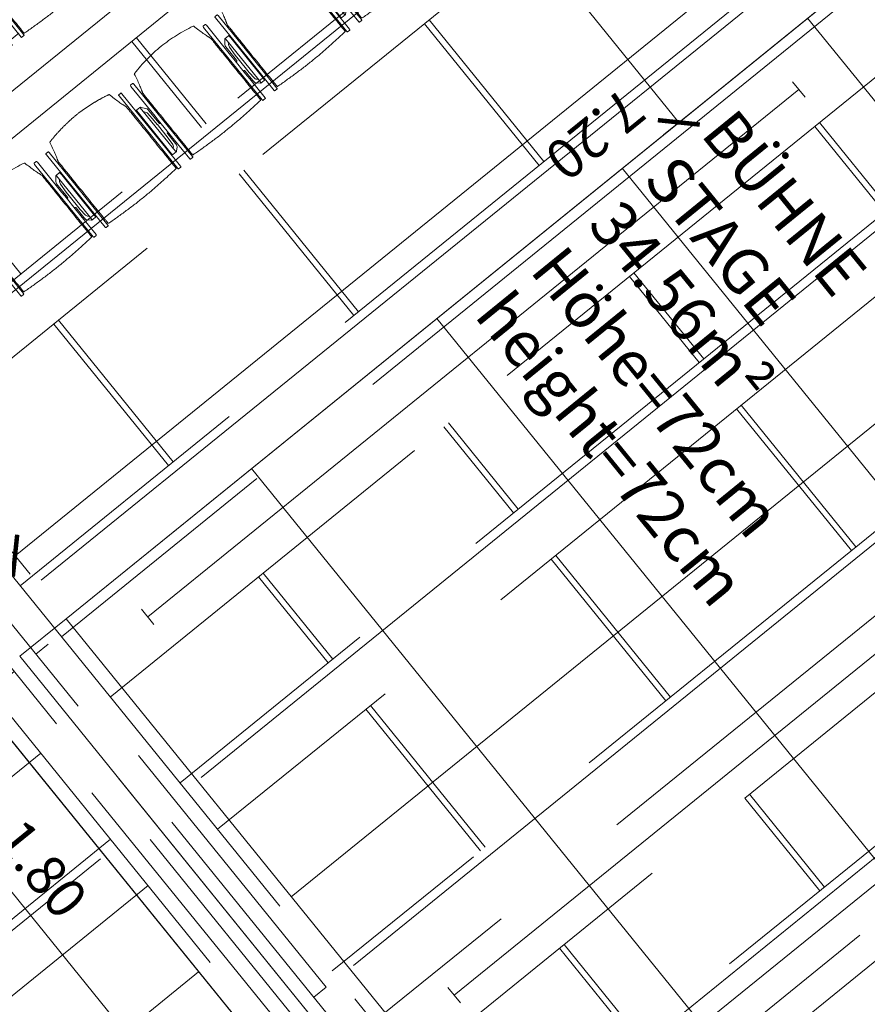
# Model space of a CAD drawing. Units: metres. Extents: x 6168 to 6379, y 343792 to 344095.
# Drawn here: x 6211 to 6215, y 344051 to 344056 of the extents above; entities that cross this region are included whole.
import ezdxf

# ---------------------------------------------------------------- set-up
doc = ezdxf.new("R2010")
doc.units = ezdxf.units.M
doc.header["$LTSCALE"] = 3
doc.header["$PDMODE"] = 35
doc.header["$PDSIZE"] = 0.3
for name, pattern in [('DASHED', [0.75, 0.5, -0.25]), ('MITTE', [2, 1.25, -0.25, 0.25, -0.25]), ('STRICHPUNKT', [7, 5, -1, 0, -1]), ('VERDECKT', [2.5, 2, -0.5])]:
    doc.linetypes.add(name, pattern=pattern)
doc.layers.get('0').update_dxf_attribs({"linetype": 'CONTINUOUS', "lineweight": 30})
doc.layers.get('Defpoints').update_dxf_attribs({"linetype": 'CONTINUOUS'})
for name, color, linetype, lineweight in [('A_00_Achsen Haupt', 7, 'STRICHPUNKT', 13), ('A_01_Bebauung_Bestand', 7, 'CONTINUOUS', 20), ('A_03_Technik', 7, 'MITTE', 0), ('A_04_Bühne_ECR', 7, 'CONTINUOUS', 9), ('A_04_Bühne_Praktikabel_AN', 7, 'CONTINUOUS', 9), ('A_04_Bühne_Praktikabel_TXT', 92, 'CONTINUOUS', 9), ('A_04_Möblierung_Lose', 7, 'CONTINUOUS', 5), ('A_06_DIM_Kotenschnur', 7, 'CONTINUOUS', 5)]:
    doc.layers.add(name, color=color, linetype=linetype, lineweight=lineweight)
for name, color, linetype, lineweight, true_color in [('A_03_DS_Deckenraster', 7, 'VERDECKT', 5, 0xcc0099), ('A_03_DS_Laufschienen', 4, 'VERDECKT', 9, 0x00ffff), ('A_03_DS_Züge', 7, 'STRICHPUNKT', 15, 0x5f9a4c)]:
    doc.layers.add(name, color=color, linetype=linetype, lineweight=lineweight, true_color=true_color)
doc.styles.add('G0', font='simplex.shx')
doc.styles.get("Standard").update_dxf_attribs({"font": 'simplex.shx'})
doc.dimstyles.get("Standard").update_dxf_attribs({"dimtxt": 0.2, "dimasz": 0.15, "dimexe": 0.1, "dimexo": 0.0225, "dimgap": 0.09, "dimtad": 1, "dimzin": 0, "dimdsep": 46, "dimtxsty": 'Standard', "dimblk": 'ARCHTICK', "dimcen": 0.09, "dimclrd": 256, "dimclre": 256, "dimadec": 0, "dimazin": 0, "dimtfac": 1, "dimtofl": 0, "dimtmove": 0, "dimatfit": 3, "dimldrblk": 'ARCHTICK', "dimfxl": 0.12, "dimfxlon": 1, "dimtolj": 1, "dimtzin": 0, "dimlwd": 5, "dimlwe": 5, "dimarcsym": 0})

# ---------------------------------------------------------------- blocks, each defined once
blk = doc.blocks.new('ECR_Bühne')
at = {"layer": 'A_04_Bühne_ECR'}
for p in [(4.4856, -7.7694), (0.1787, -9.9095)]:
    blk.add_line(p, (0.3287, -10.1694), dxfattribs=at)
blk.add_lwpolyline([(-5.5426, 0), (0, 0), (4.3356, -7.5095), (0.1787, -9.9095)], close=True, dxfattribs=at)
blk = doc.blocks.new('F1_ECR')
at = {"layer": 'A_04_Bühne_ECR'}
blk.add_line((0, 8.9713), (-4.8, 8.9713), dxfattribs=at)
blk.add_lwpolyline([(-4.8, -2.7713), (0, 0), (0, 8.6713), (-4.8, 8.6713)], close=True, dxfattribs=at)
blk = doc.blocks.new('F1_F2_Deckenraster')
at = {"layer": 'A_03_DS_Deckenraster', "ltscale": 0.4}
for p, q in [((-1.05, 8.175), (-1.05, 0)), ((-1.35, 6.975), (-1.35, 0)), ((-6.848, 5.4499), (-6.848, 0)), ((-4.354, 4.9697), (-4.354, 0)), ((-4.354, 4.59), (-3.797, 4.59)), ((-4.354, 4.56), (-3.797, 4.56)), ((-1.95, 4.56), (-1.95, 0)), ((-5.991, 3.39), (-5.074, 3.39)), ((-4.354, 3.39), (-3.797, 3.39)), ((-3.497, 3.39), (-2.58, 3.39)), ((-5.991, 3.36), (-5.074, 3.36)), ((-4.354, 3.36), (-3.797, 3.36)), ((-3.497, 3.36), (-2.58, 3.36)), ((-6.848, 2.19), (-6.291, 2.19)), ((-5.991, 2.19), (-5.074, 2.19)), ((-4.354, 2.19), (-3.797, 2.19)), ((-3.497, 2.19), (-2.58, 2.19)), ((-1.95, 2.19), (-1.35, 2.19)), ((-6.848, 2.16), (-6.291, 2.16)), ((-5.991, 2.16), (-5.074, 2.16)), ((-4.354, 2.16), (-3.797, 2.16)), ((-3.497, 2.16), (-2.58, 2.16)), ((-1.95, 2.16), (-1.35, 2.16)), ((-6.848, 0.99), (-6.291, 0.99)), ((-5.991, 0.99), (-5.074, 0.99)), ((-5.991, 0.96), (-5.074, 0.96)), ((-4.354, 0.99), (-3.797, 0.99)), ((-4.354, 0.96), (-3.797, 0.96)), ((-3.497, 0.99), (-2.58, 0.99)), ((-3.497, 0.96), (-2.58, 0.96)), ((-1.95, 0.99), (-1.35, 0.99)), ((-1.95, 0.96), (-1.35, 0.96)), ((0, 0), (-27.27, 0)), ((0, -0.45), (-27.27, -0.45)), ((0, -0.45), (-27.27, -0.45)), ((-4.354, -5.4197), (-4.354, -0.45))]:
    blk.add_line(p, q, dxfattribs=at)
blk = doc.blocks.new('F1_F2_Laufschiene')
at = {"layer": 'A_03_DS_Laufschienen', "ltscale": 0.5}
for p, q in [((-4.988, 5.4944), (-4.988, 0)), ((-4.041, 5.3947), (-4.041, 0)), ((-3.741, 5.3143), (-3.741, 0)), ((-2.824, 5.1026), (-2.824, 0)), ((-2.494, 5.0142), (-2.494, 0)), ((-1.547, 4.9144), (-1.547, 0)), ((-1.247, 4.834), (-1.247, 0)), ((-0.33, 4.6634), (-0.33, 0)), ((0, 4.575), (0, 0)), ((-1.547, -5.3644), (-1.547, -0.45)), ((-1.247, -5.284), (-1.247, -0.45))]:
    blk.add_line(p, q, dxfattribs=at)
blk = doc.blocks.new('F1_F2_Züge')
at = {"layer": 'A_03_DS_Züge', "ltscale": 0.4}
for p, q in [((0, 7.4255), (0, 0.6505)), ((0.405, 7.3255), (0.405, 0.9505)), ((-4.941, 5.8331), (-4.941, 0.6505)), ((-5.728, 0.9505), (-5.728, 5.64)), ((-3.724, 5.541), (-3.724, 0.6505)), ((-2.447, 5.3528), (-2.447, 0.6505)), ((-1.23, 5.2018), (-1.23, 0.6505)), ((-3.294, 5.1646), (-3.194, 5.1646)), ((-3.244, 0.9505), (-3.244, 5.1646)), ((-0.795, 4.9105), (-0.795, 0.9505)), ((-3.294, 0.9505), (-3.194, 0.9505)), ((-0.845, 0.9505), (-0.745, 0.9505)), ((-2.447, -4.7023), (-2.447, 0))]:
    blk.add_line(p, q, dxfattribs=at)
blk = doc.blocks.new('F1_F2_Grundriss')
at = {"layer": 'A_00_Achsen Haupt', "ltscale": 0.5}
blk.add_line((-36.0119, -0.0002), (0.1707, 0), dxfattribs=at)
blk.add_line((-36.0119, -0.0002), (0.1707, 0), dxfattribs=at)
at = {"layer": 'A_01_Bebauung_Bestand', "linetype": 'DASHED', "lineweight": 9}
for p, q in [((-0.12, 0.0698), (-32.49, 0.0698)), ((-0.12, -0.0702), (-32.49, -0.0702))]:
    blk.add_line(p, q, dxfattribs=at)
for points in [[(-2.737, 0.0698), (-2.737, 0.1498), (-4.957, 0.1498), (-4.957, 0.0698)], [(-2.737, -0.0702), (-2.737, -0.1502), (-4.957, -0.1502), (-4.957, -0.0702)]]:
    blk.add_lwpolyline(points, dxfattribs=at)
blk = doc.blocks.new('_ArchTick')
at = {"color": 0, "linetype": 'ByBlock', "const_width": 0.15}
blk.add_lwpolyline([(-0.5, -0.5), (0.5, 0.5)], dxfattribs=at)
blk = doc.blocks.new('*D56')
at = {"layer": 'A_06_DIM_Kotenschnur', "lineweight": 5, "transparency": 16777216}
for p, q in [((-3, -0.3577), (-3, -0.5777)), ((-1.2, -0.3577), (-1.2, -0.5777)), ((-3, -0.4777), (-1.2, -0.4777))]:
    blk.add_line(p, q, dxfattribs=at)
at = {"layer": 'Defpoints', "color": 0, "transparency": 16777216}
for p in [(-1.2, 0.0206), (-3, -0.2707), (-1.2, -0.4777)]:
    blk.add_point(p, dxfattribs=at)
at = {"layer": 'A_06_DIM_Kotenschnur', "lineweight": 5, "transparency": 16777216, "xscale": 0.15, "yscale": 0.15, "zscale": 0.15, "rotation": 180}
blk.add_blockref('_ArchTick', (-3, -0.4777), dxfattribs=at)
at = {"layer": 'A_06_DIM_Kotenschnur', "lineweight": 5, "transparency": 16777216, "xscale": 0.15, "yscale": 0.15, "zscale": 0.15}
blk.add_blockref('_ArchTick', (-1.2, -0.4777), dxfattribs=at)
at = {"layer": 'A_06_DIM_Kotenschnur', "color": 0, "transparency": 16777216, "insert": (-2.1, -0.2877), "char_height": 0.2, "attachment_point": 5}
blk.add_mtext('\\A1;1.80', dxfattribs=at)
blk = doc.blocks.new('*D59')
at = {"layer": 'A_06_DIM_Kotenschnur', "lineweight": 5, "transparency": 16777216}
for p, q in [((-4.8, -0.3577), (-4.8, -0.5777)), ((-3, -0.3577), (-3, -0.5777)), ((-4.8, -0.4777), (-3, -0.4777))]:
    blk.add_line(p, q, dxfattribs=at)
at = {"layer": 'Defpoints', "color": 0, "transparency": 16777216}
for p in [(-4.8, -0.2707), (-3, -0.2707), (-3, -0.4777)]:
    blk.add_point(p, dxfattribs=at)
at = {"layer": 'A_06_DIM_Kotenschnur', "lineweight": 5, "transparency": 16777216, "xscale": 0.15, "yscale": 0.15, "zscale": 0.15, "rotation": 180}
blk.add_blockref('_ArchTick', (-4.8, -0.4777), dxfattribs=at)
at = {"layer": 'A_06_DIM_Kotenschnur', "lineweight": 5, "transparency": 16777216, "xscale": 0.15, "yscale": 0.15, "zscale": 0.15}
blk.add_blockref('_ArchTick', (-3, -0.4777), dxfattribs=at)
at = {"layer": 'A_06_DIM_Kotenschnur', "color": 0, "transparency": 16777216, "insert": (-3.9, -0.2877), "char_height": 0.2, "attachment_point": 5}
blk.add_mtext('\\A1;1.80', dxfattribs=at)
blk = doc.blocks.new('*D62')
at = {"layer": 'A_06_DIM_Kotenschnur', "lineweight": 5, "transparency": 16777216}
for p, q in [((-5.0879, 7.2), (-5.3079, 7.2)), ((-5.2079, 7.2), (-5.2079, 0)), ((-5.0879, 0), (-5.3079, 0))]:
    blk.add_line(p, q, dxfattribs=at)
at = {"layer": 'Defpoints', "color": 0, "transparency": 16777216}
for p in [(-4.7183, 7.2), (-5.2079, 0), (-4.7183, 0)]:
    blk.add_point(p, dxfattribs=at)
at = {"layer": 'A_06_DIM_Kotenschnur', "lineweight": 5, "transparency": 16777216, "xscale": 0.15, "yscale": 0.15, "zscale": 0.15}
for p, rotation in [((-5.2079, 7.2), 90), ((-5.2079, 0), 270)]:
    blk.add_blockref('_ArchTick', p, dxfattribs=dict(at, rotation=rotation))
at = {"layer": 'A_06_DIM_Kotenschnur', "color": 0, "transparency": 16777216, "insert": (-5.0179, 3.6), "char_height": 0.2, "attachment_point": 5, "rotation": 270}
blk.add_mtext('\\A1;7.20', dxfattribs=at)
blk = doc.blocks.new('*D66')
at = {"layer": 'A_06_DIM_Kotenschnur', "lineweight": 5, "transparency": 16777216}
for p, q in [((-0.4225, 2.4001), (-0.5225, 2.4001)), ((-0.4225, 2.4001), (-0.4225, 1.2001)), ((-0.4225, 1.2001), (-0.5225, 1.2001))]:
    blk.add_line(p, q, dxfattribs=at)
at = {"layer": 'Defpoints', "color": 0, "transparency": 16777216}
for p in [(-0.4225, 2.4001), (-0.4225, 1.2001), (-0.4225, 1.2001)]:
    blk.add_point(p, dxfattribs=at)
at = {"layer": 'A_06_DIM_Kotenschnur', "lineweight": 5, "transparency": 16777216, "xscale": 0.15, "yscale": 0.15, "zscale": 0.15}
for p, rotation in [((-0.4225, 2.4001), 90), ((-0.4225, 1.2001), 270)]:
    blk.add_blockref('_ArchTick', p, dxfattribs=dict(at, rotation=rotation))
at = {"layer": 'A_06_DIM_Kotenschnur', "color": 0, "transparency": 16777216, "insert": (-0.2325, 1.8979), "char_height": 0.2, "attachment_point": 5, "rotation": 270}
blk.add_mtext('\\A1;1.20', dxfattribs=at)
blk = doc.blocks.new('PISA_Stuhl ohne')
at = {"layer": 'A_04_Möblierung_Lose', "linetype": 'Continuous'}
for p, q in [((-24.4, 27.96), (-24.4, 47.35)), ((-24.36, 47.79), (-24.39, 47.39)), ((-22.84, 47.98), (-24.16, 47.98)), ((-24.16, 47.98), (-24.16, 47.98)), ((-22.84, 47.98), (-22.84, 47.98)), ((22.6, 27.96), (22.6, 47.35)), ((22.64, 47.79), (22.61, 47.39)), ((24.16, 47.98), (22.84, 47.98)), ((22.84, 47.98), (22.84, 47.98)), ((24.16, 47.98), (24.16, 47.98)), ((24.39, 47.39), (24.36, 47.79)), ((-22, 40.62), (-22, 39.8)), ((22, 40.71), (22, 39.9)), ((-24.4, 12.58), (-24.4, 27.96)), ((22.6, 0.44), (22.6, 27.96)), ((24.4, 27.96), (24.4, 0.44)), ((-24.4, 0.44), (-24.4, 12.58)), ((-24.39, 0.39), (-24.37, 0.25)), ((-24.17, 0.07), (-22.83, 0.07)), ((-24.17, 0.07), (-24.17, 0.07)), ((-22.83, 0.07), (-22.83, 0.07)), ((22.61, 0.39), (22.63, 0.25)), ((22.83, 0.07), (24.17, 0.07)), ((22.83, 0.07), (22.83, 0.07)), ((24.17, 0.07), (24.17, 0.07)), ((24.37, 0.25), (24.39, 0.39))]:
    blk.add_line(p, q, dxfattribs=at)
for points in [[(18.89, 51.27), (18.6, 51.34), (18.31, 51.41), (18.02, 51.48), (17.73, 51.54), (17.44, 51.61), (17.15, 51.67), (16.86, 51.73), (16.56, 51.79), (16.27, 51.85), (15.98, 51.91), (15.69, 51.96), (15.39, 52.02), (15.1, 52.07), (14.81, 52.12), (14.51, 52.18), (14.22, 52.23), (13.93, 52.28), (13.63, 52.33), (13.34, 52.37), (13.04, 52.42), (12.75, 52.47), (12.46, 52.51), (12.16, 52.56), (11.87, 52.6), (11.57, 52.64), (11.28, 52.68), (10.98, 52.72), (10.69, 52.76), (10.39, 52.79), (10.09, 52.83), (9.8, 52.87), (9.5, 52.9), (9.21, 52.93), (8.91, 52.97), (8.61, 53), (8.32, 53.03), (8.02, 53.06), (7.72, 53.09), (7.43, 53.11), (7.13, 53.14), (6.83, 53.17), (6.53, 53.19), (6.24, 53.22), (5.94, 53.24), (5.64, 53.26), (5.34, 53.28), (5.05, 53.31), (4.75, 53.33), (4.45, 53.35), (4.15, 53.36), (3.85, 53.38), (3.56, 53.4), (3.26, 53.41), (2.96, 53.43), (2.66, 53.44), (2.37, 53.45), (2.07, 53.46), (1.77, 53.47), (1.47, 53.48), (1.18, 53.48), (0.88, 53.49), (0.58, 53.49), (0.28, 53.49), (-0.01, 53.49), (-0.31, 53.49), (-0.61, 53.48), (-0.91, 53.48), (-1.2, 53.47), (-1.5, 53.46), (-1.8, 53.45), (-2.1, 53.44), (-2.39, 53.43), (-2.69, 53.41), (-2.99, 53.4), (-3.29, 53.38), (-3.58, 53.36), (-3.88, 53.35), (-4.18, 53.33), (-4.48, 53.31), (-4.77, 53.29), (-5.07, 53.26), (-5.37, 53.24), (-5.67, 53.22), (-5.96, 53.19), (-6.26, 53.17), (-6.56, 53.14), (-6.86, 53.12), (-7.15, 53.09), (-7.45, 53.06), (-7.75, 53.03), (-8.04, 53), (-8.34, 52.97), (-8.64, 52.94), (-8.93, 52.9), (-9.23, 52.87), (-9.52, 52.83), (-9.82, 52.8), (-10.12, 52.76), (-10.41, 52.72), (-10.71, 52.68), (-11, 52.64), (-11.3, 52.6), (-11.59, 52.56), (-11.89, 52.52), (-12.18, 52.47), (-12.47, 52.43), (-12.77, 52.38), (-13.06, 52.33), (-13.36, 52.28), (-13.65, 52.23), (-13.94, 52.18), (-14.24, 52.13), (-14.53, 52.08), (-14.82, 52.02), (-15.11, 51.97), (-15.41, 51.91), (-15.7, 51.86), (-15.99, 51.8), (-16.28, 51.74), (-16.57, 51.68), (-16.86, 51.61), (-17.16, 51.55), (-17.45, 51.48), (-17.74, 51.42), (-18.03, 51.35), (-18.32, 51.28), (-18.61, 51.21), (-18.9, 51.14)], [(-22.64, 47.79), (-22.61, 47.39), (-22.6, 47.35), (-22.6, 27.96), (-22.6, 0.44), (-22.61, 0.39), (-22.63, 0.25)], [(22.61, 47.39), (22.6, 47.35)], [(24.39, 47.39), (24.4, 47.35)], [(24.4, 47.35), (24.4, 27.96)], [(-24.39, 0.39), (-24.4, 0.44)], [(22.61, 0.39), (22.6, 0.44)], [(24.39, 0.39), (24.4, 0.44)]]:
    blk.add_lwpolyline(points, dxfattribs=at)
at = {"layer": 'A_04_Möblierung_Lose'}
blk.add_lwpolyline([(-24.39, 47.39), (-24.4, 47.35)], dxfattribs=at)
at = {"layer": 'A_04_Möblierung_Lose', "linetype": 'Continuous'}
for points, knots in [([(-19.18, 50.99), (-19.42, 49.97), (-19.66, 48.92), (-20.14, 46.93), (-20.38, 45.97), (-20.85, 44.26), (-21.08, 43.5), (-21.37, 42.63), (-21.42, 42.47), (-21.51, 42.23), (-21.54, 42.16), (-21.59, 42.02), (-21.62, 41.96), (-21.68, 41.83), (-21.7, 41.76), (-21.76, 41.57), (-21.79, 41.45), (-21.88, 41.09), (-21.94, 40.92), (-22, 40.62)], [0, 0, 0, 0, 0.25, 0.25, 0.5, 0.5, 0.75, 0.75, 0.8125, 0.8125, 0.84375, 0.84375, 0.875, 0.875, 0.90625, 0.90625, 0.9375, 0.9375, 1, 1, 1, 1]), ([(-19.18, 50.99), (-19.18, 51), (-19.17, 51.01), (-19.14, 51.04), (-19.13, 51.05), (-19.08, 51.07), (-19.06, 51.08), (-19, 51.11), (-18.97, 51.12), (-18.92, 51.13), (-18.91, 51.13), (-18.9, 51.14)], [0, 0, 0, 0, 0.224004, 0.224004, 0.447802, 0.447802, 0.675436, 0.675436, 0.911307, 0.911307, 1, 1, 1, 1]), ([(18.89, 51.27), (18.92, 51.26), (18.95, 51.26), (19, 51.24), (19.03, 51.23), (19.09, 51.2), (19.11, 51.19), (19.15, 51.17), (19.16, 51.16), (19.17, 51.14), (19.17, 51.14), (19.17, 51.13)], [0, 0, 0, 0, 0.185773, 0.185773, 0.427403, 0.427403, 0.668474, 0.668474, 0.90083, 0.90083, 1, 1, 1, 1]), ([(22, 40.71), (21.94, 41.04), (21.88, 41.23), (21.79, 41.58), (21.76, 41.7), (21.7, 41.89), (21.67, 41.96), (21.62, 42.08), (21.59, 42.13), (21.54, 42.27), (21.51, 42.34), (21.42, 42.58), (21.37, 42.75), (21.08, 43.63), (20.85, 44.38), (20.14, 46.95), (19.66, 49.11), (19.17, 51.13)], [0, 0, 0, 0, 0.0625, 0.0625, 0.09375, 0.09375, 0.125, 0.125, 0.15625, 0.15625, 0.1875, 0.1875, 0.25, 0.25, 0.5, 0.5, 1, 1, 1, 1]), ([(-22, 39.8), (-22, 39.68), (-22, 39.54), (-22, 39.17), (-22, 38.94), (-22, 38.38), (-22, 38.04), (-22, 37.31), (-22, 36.89), (-22, 36.04), (-22, 35.61), (-22, 34.76), (-22, 34.33), (-22, 33.05), (-22, 32.2), (-22, 27.95), (-22, 24.55), (-22, 19.45), (-22, 17.76), (-22, 14.36), (-22, 12.67), (-22, 10.12), (-22, 9.27), (-22, 7.57), (-22, 6.72), (-22, 5.45), (-22, 5.02), (-22, 4.16), (-22, 3.73), (-22, 3.12), (-22, 2.92), (-22, 2.53), (-22, 2.33), (-22, 1.77), (-22, 1.43), (-22, 1.12)], [0, 0, 0, 0, 0.03125, 0.03125, 0.0625, 0.0625, 0.09375, 0.09375, 0.125, 0.125, 0.15625, 0.15625, 0.1875, 0.1875, 0.25, 0.25, 0.5, 0.5, 0.625, 0.625, 0.75, 0.75, 0.8125, 0.8125, 0.875, 0.875, 0.90625, 0.90625, 0.9375, 0.9375, 0.953125, 0.953125, 0.96875, 0.96875, 1, 1, 1, 1]), ([(22, 1.12), (22, 1.43), (22, 1.77), (22, 2.33), (22, 2.52), (22, 2.92), (22, 3.12), (22, 3.73), (22, 4.16), (22, 5.02), (22, 5.44), (22, 7.57), (22, 9.27), (22, 12.66), (22, 14.35), (22, 17.74), (22, 19.44), (22, 22.83), (22, 24.53), (22, 27.07), (22, 27.92), (22, 29.61), (22, 30.46), (22, 32.16), (22, 33.01), (22, 34.28), (22, 34.71), (22, 35.56), (22, 35.99), (22, 36.83), (22, 37.25), (22, 38.01), (22, 38.35), (22, 38.95), (22, 39.2), (22, 39.61), (22, 39.77), (22, 39.9)], [0, 0, 0, 0, 0.03125, 0.03125, 0.046875, 0.046875, 0.0625, 0.0625, 0.09375, 0.09375, 0.125, 0.125, 0.25, 0.25, 0.375, 0.375, 0.5, 0.5, 0.625, 0.625, 0.6875, 0.6875, 0.75, 0.75, 0.8125, 0.8125, 0.84375, 0.84375, 0.875, 0.875, 0.90625, 0.90625, 0.9375, 0.9375, 0.96875, 0.96875, 1, 1, 1, 1]), ([(-22, 1.12), (-22, 1.1), (-21.99, 1.08), (-21.97, 1.03), (-21.96, 1.01), (-21.91, 0.97), (-21.89, 0.96), (-21.83, 0.93), (-21.8, 0.92), (-21.76, 0.92), (-21.75, 0.91), (-21.74, 0.91)], [0, 0, 0, 0, 0.234724, 0.234724, 0.469461, 0.469461, 0.704013, 0.704013, 0.938475, 0.938475, 1, 1, 1, 1]), ([(-21.74, 0.91), (-19.94, 0.74), (-18.13, 0.63), (-14.51, 0.41), (-12.7, 0.33), (-9.08, 0.17), (-7.27, 0.09), (-3.63, 0), (-1.82, 0), (1.82, 0), (3.64, 0), (7.27, 0.09), (9.08, 0.17), (12.71, 0.33), (14.52, 0.42), (17.23, 0.58), (18.13, 0.64), (19.94, 0.76), (20.84, 0.83), (21.74, 0.91)], [0, 0, 0, 0, 0.125, 0.125, 0.25, 0.25, 0.375, 0.375, 0.5, 0.5, 0.625, 0.625, 0.75, 0.75, 0.875, 0.875, 0.9375, 0.9375, 1, 1, 1, 1]), ([(21.74, 0.91), (21.77, 0.92), (21.81, 0.92), (21.87, 0.94), (21.89, 0.96), (21.94, 0.99), (21.96, 1.01), (21.99, 1.06), (22, 1.08), (22, 1.11), (22, 1.12), (22, 1.12)], [0, 0, 0, 0, 0.234448, 0.234448, 0.468896, 0.468896, 0.703347, 0.703347, 0.937838, 0.937838, 1, 1, 1, 1])]:
    blk.add_open_spline(points, degree=3, knots=knots, dxfattribs=at)
for points in [[(-24.16, 47.98), (-24.17, 47.98), (-24.19, 47.97), (-24.21, 47.97), (-24.24, 47.96), (-24.27, 47.95), (-24.29, 47.93), (-24.31, 47.91), (-24.33, 47.89), (-24.34, 47.86), (-24.35, 47.83), (-24.36, 47.81), (-24.36, 47.79), (-24.36, 47.78)], [(-22.64, 47.78), (-22.64, 47.79), (-22.64, 47.81), (-22.65, 47.83), (-22.66, 47.86), (-22.67, 47.89), (-22.69, 47.91), (-22.71, 47.93), (-22.73, 47.95), (-22.76, 47.96), (-22.79, 47.97), (-22.81, 47.97), (-22.83, 47.98), (-22.84, 47.98)], [(22.84, 47.98), (22.83, 47.98), (22.81, 47.97), (22.79, 47.97), (22.76, 47.96), (22.73, 47.95), (22.71, 47.93), (22.69, 47.91), (22.67, 47.89), (22.66, 47.86), (22.65, 47.83), (22.64, 47.81), (22.64, 47.79), (22.64, 47.78)], [(24.36, 47.78), (24.36, 47.79), (24.36, 47.81), (24.35, 47.83), (24.34, 47.86), (24.33, 47.89), (24.31, 47.91), (24.29, 47.93), (24.27, 47.95), (24.24, 47.96), (24.21, 47.97), (24.19, 47.97), (24.17, 47.98), (24.16, 47.98)], [(-24.37, 0.27), (-24.37, 0.26), (-24.37, 0.24), (-24.36, 0.22), (-24.35, 0.19), (-24.34, 0.16), (-24.32, 0.14), (-24.3, 0.12), (-24.28, 0.1), (-24.25, 0.09), (-24.22, 0.08), (-24.2, 0.07), (-24.18, 0.07), (-24.17, 0.07)], [(-22.83, 0.07), (-22.82, 0.07), (-22.8, 0.07), (-22.77, 0.08), (-22.75, 0.09), (-22.72, 0.1), (-22.7, 0.12), (-22.68, 0.14), (-22.66, 0.16), (-22.65, 0.19), (-22.64, 0.22), (-22.63, 0.24), (-22.63, 0.26), (-22.63, 0.27)], [(22.63, 0.27), (22.63, 0.26), (22.63, 0.24), (22.64, 0.22), (22.65, 0.19), (22.66, 0.16), (22.68, 0.14), (22.7, 0.12), (22.72, 0.1), (22.75, 0.09), (22.78, 0.08), (22.8, 0.07), (22.82, 0.07), (22.83, 0.07)], [(24.17, 0.07), (24.18, 0.07), (24.2, 0.07), (24.23, 0.08), (24.25, 0.09), (24.28, 0.1), (24.3, 0.12), (24.32, 0.14), (24.34, 0.16), (24.35, 0.19), (24.36, 0.22), (24.37, 0.24), (24.37, 0.26), (24.37, 0.27)]]:
    blk.add_open_spline(points, degree=3, dxfattribs=at)
blk = doc.blocks.new('PISA_Stuhl mit')
at = {"layer": 'A_04_Möblierung_Lose', "linetype": 'Continuous'}
for p, q in [((-24.4, 27.96), (-24.4, 47.35)), ((-24.36, 47.78), (-24.39, 47.39)), ((-22.84, 47.98), (-24.16, 47.98)), ((-24.16, 47.98), (-24.16, 47.97)), ((-22.84, 47.98), (-22.84, 47.97)), ((-22.61, 47.39), (-22.64, 47.78)), ((-22.6, 47.35), (-22.6, 27.96)), ((22.6, 0.44), (22.6, 47.35)), ((22.64, 47.78), (22.61, 47.39)), ((24.16, 47.98), (22.84, 47.98)), ((22.84, 47.98), (22.84, 47.97)), ((24.16, 47.98), (24.16, 47.97)), ((24.39, 47.39), (24.36, 47.78)), ((24.4, 47.35), (24.4, 27.96)), ((-22, 40.62), (-22, 39.8)), ((22, 40.71), (22, 39.9)), ((-29.9, 34.68), (-29.9, 36.09)), ((-29.9, 9.47), (-29.9, 34.68)), ((-27.55, 36.26), (-29.77, 36.26)), ((-27.6, 34.68), (-27.6, 36.2)), ((-27.6, 9.47), (-27.6, 34.68)), ((-27.24, 36.04), (-25.56, 33.97)), ((27.24, 36.04), (25.56, 33.97)), ((29.77, 36.26), (27.55, 36.26)), ((27.6, 34.68), (27.6, 36.2)), ((27.6, 9.47), (27.6, 34.68)), ((29.9, 34.68), (29.9, 36.09)), ((29.9, 9.47), (29.9, 34.68)), ((-27.34, 33.18), (-27.6, 33.44)), ((-26.2, 26.52), (-26.45, 31.41)), ((-25.1, 32.79), (-25.1, 24.2)), ((25.1, 32.79), (25.1, 31.93)), ((25.1, 31.93), (25.1, 24.2)), ((26.2, 26.52), (26.45, 31.41)), ((27.34, 33.18), (27.6, 33.44)), ((-26.2, 24.2), (-26.2, 26.52)), ((-24.4, 25.51), (-24.4, 27.96)), ((-24.4, 15.98), (-24.4, 25.51)), ((-22.6, 27.96), (-22.6, 0.44)), ((24.4, 27.96), (24.4, 25.51)), ((24.4, 25.51), (24.4, 15.98)), ((26.2, 24.2), (26.2, 26.52)), ((-26.2, 15.3), (-26.2, 24.2)), ((-25.1, 24.2), (-25.1, 24)), ((-25.1, 24), (-25.1, 23.93)), ((-24.8, 23.63), (-24.4, 23.63)), ((24.8, 23.63), (24.4, 23.63)), ((25.1, 24.2), (25.1, 24)), ((25.1, 24), (25.1, 23.93)), ((26.2, 24), (26.2, 24.2)), ((26.2, 15.3), (26.2, 24)), ((-26.45, 11.41), (-26.2, 15.3)), ((-25.1, 17.38), (-25.1, 17.33)), ((-25.1, 17.33), (-25.1, 17.17)), ((-25.1, 17.17), (-25.1, 10.99)), ((-24.8, 17.68), (-24.4, 17.68)), ((-24.4, 12.57), (-24.4, 15.98)), ((24.8, 17.68), (24.4, 17.68)), ((24.4, 15.98), (24.4, 12.57)), ((25.1, 17.38), (25.1, 17.17)), ((25.1, 17.17), (25.1, 10.99)), ((26.45, 11.41), (26.2, 15.3)), ((-27.6, 9.79), (-27.34, 9.99)), ((-25.1, 10.99), (-25.1, 10.09)), ((-24.4, 0.44), (-24.4, 12.57)), ((24.4, 12.57), (24.4, 0.44)), ((25.1, 10.99), (25.1, 10.09)), ((27.6, 9.79), (27.34, 9.99)), ((-29.9, 7.85), (-29.9, 9.47)), ((-29.58, 7.45), (-27.42, 7.45)), ((-27.6, 7.67), (-27.6, 9.47)), ((-25.56, 9.14), (-27.16, 7.57)), ((25.56, 9.14), (27.16, 7.57)), ((27.42, 7.45), (29.58, 7.45)), ((27.6, 7.67), (27.6, 9.47)), ((29.9, 7.85), (29.9, 9.47)), ((-24.39, 0.38), (-24.37, 0.24)), ((-24.17, 0.06), (-24.17, 0.07)), ((-24.17, 0.06), (-22.83, 0.06)), ((-22.83, 0.06), (-22.83, 0.07)), ((-22.63, 0.24), (-22.61, 0.38)), ((22.61, 0.38), (22.63, 0.24)), ((22.83, 0.06), (22.83, 0.07)), ((22.83, 0.06), (24.17, 0.06)), ((24.17, 0.06), (24.17, 0.07)), ((24.37, 0.24), (24.39, 0.38))]:
    blk.add_line(p, q, dxfattribs=at)
at = {"layer": 'A_04_Möblierung_Lose'}
for points in [[(-24.39, 47.39), (-24.4, 47.35)], [(-22.61, 47.39), (-22.6, 47.35)], [(22.61, 47.39), (22.6, 47.35)], [(24.4, 47.35), (24.39, 47.39)], [(-24.39, 0.38), (-24.4, 0.44)], [(-22.61, 0.38), (-22.6, 0.44)], [(22.6, 0.44), (22.61, 0.38)], [(24.39, 0.38), (24.4, 0.44)]]:
    blk.add_lwpolyline(points, dxfattribs=at)
at = {"layer": 'A_04_Möblierung_Lose', "linetype": 'Continuous'}
for centre, major_axis, ratio, start_param, end_param in [((-27.52, 34.46), (0.11, -1.8), 0.412192, 2.618158, 2.867609), ((27.52, 34.46), (0.11, 1.8), 0.412192, 0.273984, 0.523435), ((-34.45, 31.3), (8, 0), 0.513216, 0.026437, 0.475695), ((-31.1, 32.79), (6, 0), 0.513216, 0, 0.394791), ((31.1, 32.79), (6, 0), 0.513216, 2.746802, 3.141593), ((34.45, 31.3), (8, 0), 0.513216, 2.665897, 3.115155), ((-24.8, 23.93), (0.3, 0), 0.992397, 3.141593, 4.712389), ((24.8, 23.93), (-0.3, 0), 0.992397, 1.570796, 3.141593), ((-24.8, 17.38), (-0.3, 0), 0.992397, 4.712389, 6.283185), ((24.8, 17.38), (0.3, 0), 0.992397, 0, 1.570796), ((-34.45, 11.49), (8, 0), 0.409378, 5.80749, 6.256748), ((-31.1, 10.09), (6, 0), 0.409378, 5.888394, 6.283185), ((31.1, 10.09), (6, 0), 0.409378, 3.141593, 3.536384), ((34.45, 11.49), (8, 0), 0.409378, 3.16803, 3.617288), ((-29.69, 9.25), (0.15, -1.8), 0.508472, 6.169443, 6.239649), ((-27.52, 9.25), (0.11, -1.8), 0.412192, 6.259426, 6.626764), ((27.52, 9.25), (0.11, 1.8), 0.412192, 2.798014, 3.165352), ((29.69, 9.25), (0.15, 1.8), 0.508472, 3.185129, 3.255335)]:
    blk.add_ellipse(centre, major_axis=major_axis, ratio=ratio, start_param=start_param, end_param=end_param, dxfattribs=at)
for points, knots in [([(-19.18, 50.99), (-19.42, 49.97), (-19.66, 48.92), (-20.14, 46.93), (-20.38, 45.97), (-20.85, 44.26), (-21.08, 43.5), (-21.37, 42.63), (-21.42, 42.47), (-21.51, 42.23), (-21.54, 42.16), (-21.59, 42.02), (-21.62, 41.96), (-21.68, 41.83), (-21.7, 41.76), (-21.76, 41.57), (-21.79, 41.45), (-21.88, 41.09), (-21.94, 40.92), (-22, 40.62)], [0, 0, 0, 0, 0.25, 0.25, 0.5, 0.5, 0.75, 0.75, 0.8125, 0.8125, 0.84375, 0.84375, 0.875, 0.875, 0.90625, 0.90625, 0.9375, 0.9375, 1, 1, 1, 1]), ([(-19.18, 50.99), (-19.18, 51), (-19.17, 51.01), (-19.14, 51.04), (-19.13, 51.05), (-19.08, 51.07), (-19.06, 51.08), (-19, 51.11), (-18.97, 51.12), (-18.92, 51.13), (-18.91, 51.13), (-18.9, 51.14)], [0, 0, 0, 0, 0.224004, 0.224004, 0.447802, 0.447802, 0.675436, 0.675436, 0.911307, 0.911307, 1, 1, 1, 1]), ([(18.89, 51.27), (17.34, 51.65), (15.79, 51.96), (12.65, 52.5), (11.08, 52.72), (7.92, 53.08), (6.34, 53.22), (3.16, 53.43), (1.57, 53.5), (-1.6, 53.48), (-3.19, 53.4), (-6.36, 53.17), (-7.95, 53.02), (-11.1, 52.64), (-12.67, 52.41), (-15.8, 51.85), (-17.35, 51.53), (-18.9, 51.14)], [0, 0, 0, 0, 0.125, 0.125, 0.25, 0.25, 0.375, 0.375, 0.5, 0.5, 0.625, 0.625, 0.75, 0.75, 0.875, 0.875, 1, 1, 1, 1]), ([(18.89, 51.27), (18.92, 51.26), (18.95, 51.26), (19, 51.24), (19.03, 51.23), (19.09, 51.2), (19.11, 51.19), (19.15, 51.17), (19.16, 51.16), (19.17, 51.14), (19.17, 51.14), (19.17, 51.13)], [0, 0, 0, 0, 0.185773, 0.185773, 0.427403, 0.427403, 0.668474, 0.668474, 0.90083, 0.90083, 1, 1, 1, 1]), ([(22, 40.71), (21.94, 41.04), (21.88, 41.23), (21.79, 41.58), (21.76, 41.7), (21.7, 41.89), (21.67, 41.96), (21.62, 42.08), (21.59, 42.13), (21.54, 42.27), (21.51, 42.34), (21.42, 42.58), (21.37, 42.75), (21.08, 43.63), (20.85, 44.38), (20.14, 46.95), (19.66, 49.11), (19.17, 51.13)], [0, 0, 0, 0, 0.0625, 0.0625, 0.09375, 0.09375, 0.125, 0.125, 0.15625, 0.15625, 0.1875, 0.1875, 0.25, 0.25, 0.5, 0.5, 1, 1, 1, 1]), ([(-22, 39.8), (-22, 39.68), (-22, 39.54), (-22, 39.17), (-22, 38.94), (-22, 38.38), (-22, 38.04), (-22, 37.31), (-22, 36.89), (-22, 36.04), (-22, 35.61), (-22, 34.76), (-22, 34.33), (-22, 33.05), (-22, 32.2), (-22, 27.95), (-22, 24.55), (-22, 19.45), (-22, 17.76), (-22, 14.36), (-22, 12.67), (-22, 10.12), (-22, 9.27), (-22, 7.57), (-22, 6.72), (-22, 5.45), (-22, 5.02), (-22, 4.16), (-22, 3.73), (-22, 3.12), (-22, 2.92), (-22, 2.53), (-22, 2.33), (-22, 1.77), (-22, 1.43), (-22, 1.12)], [0, 0, 0, 0, 0.03125, 0.03125, 0.0625, 0.0625, 0.09375, 0.09375, 0.125, 0.125, 0.15625, 0.15625, 0.1875, 0.1875, 0.25, 0.25, 0.5, 0.5, 0.625, 0.625, 0.75, 0.75, 0.8125, 0.8125, 0.875, 0.875, 0.90625, 0.90625, 0.9375, 0.9375, 0.953125, 0.953125, 0.96875, 0.96875, 1, 1, 1, 1]), ([(22, 1.12), (22, 1.43), (22, 1.77), (22, 2.33), (22, 2.52), (22, 2.92), (22, 3.12), (22, 3.73), (22, 4.16), (22, 5.02), (22, 5.44), (22, 7.57), (22, 9.27), (22, 12.66), (22, 14.35), (22, 17.74), (22, 19.44), (22, 22.83), (22, 24.53), (22, 27.07), (22, 27.92), (22, 29.61), (22, 30.46), (22, 32.16), (22, 33.01), (22, 34.28), (22, 34.71), (22, 35.56), (22, 35.99), (22, 36.83), (22, 37.25), (22, 38.01), (22, 38.35), (22, 38.95), (22, 39.2), (22, 39.61), (22, 39.77), (22, 39.9)], [0, 0, 0, 0, 0.03125, 0.03125, 0.046875, 0.046875, 0.0625, 0.0625, 0.09375, 0.09375, 0.125, 0.125, 0.25, 0.25, 0.375, 0.375, 0.5, 0.5, 0.625, 0.625, 0.6875, 0.6875, 0.75, 0.75, 0.8125, 0.8125, 0.84375, 0.84375, 0.875, 0.875, 0.90625, 0.90625, 0.9375, 0.9375, 0.96875, 0.96875, 1, 1, 1, 1]), ([(-29.78, 36.26), (-29.8, 36.26), (-29.82, 36.26), (-29.88, 36.22), (-29.9, 36.17), (-29.9, 36.09)], [0, 0, 0, 0, 0.288851, 0.288851, 1, 1, 1, 1]), ([(29.78, 36.26), (29.8, 36.26), (29.82, 36.26), (29.88, 36.22), (29.9, 36.17), (29.9, 36.09)], [0, 0, 0, 0, 0.288851, 0.288851, 1, 1, 1, 1]), ([(-29.9, 7.85), (-29.9, 7.73), (-29.88, 7.64), (-29.8, 7.5), (-29.73, 7.46), (-29.64, 7.45)], [0, 0, 0, 0, 0.5, 0.5, 1, 1, 1, 1]), ([(29.9, 7.85), (29.9, 7.73), (29.88, 7.64), (29.8, 7.5), (29.73, 7.46), (29.64, 7.45)], [0, 0, 0, 0, 0.5, 0.5, 1, 1, 1, 1]), ([(-22, 1.12), (-22, 1.1), (-21.99, 1.08), (-21.97, 1.03), (-21.96, 1.01), (-21.91, 0.97), (-21.89, 0.96), (-21.83, 0.93), (-21.8, 0.92), (-21.76, 0.92), (-21.75, 0.91), (-21.74, 0.91)], [0, 0, 0, 0, 0.234724, 0.234724, 0.469461, 0.469461, 0.704013, 0.704013, 0.938475, 0.938475, 1, 1, 1, 1]), ([(-21.74, 0.91), (-19.94, 0.74), (-18.13, 0.63), (-14.51, 0.41), (-12.7, 0.33), (-9.08, 0.17), (-7.27, 0.09), (-3.63, 0), (-1.82, 0), (1.82, 0), (3.64, 0), (7.27, 0.09), (9.08, 0.17), (12.71, 0.33), (14.52, 0.42), (17.23, 0.58), (18.13, 0.64), (19.94, 0.76), (20.84, 0.83), (21.74, 0.91)], [0, 0, 0, 0, 0.125, 0.125, 0.25, 0.25, 0.375, 0.375, 0.5, 0.5, 0.625, 0.625, 0.75, 0.75, 0.875, 0.875, 0.9375, 0.9375, 1, 1, 1, 1]), ([(21.74, 0.91), (21.77, 0.92), (21.81, 0.92), (21.87, 0.94), (21.89, 0.96), (21.94, 0.99), (21.96, 1.01), (21.99, 1.06), (22, 1.08), (22, 1.11), (22, 1.12), (22, 1.12)], [0, 0, 0, 0, 0.234448, 0.234448, 0.468896, 0.468896, 0.703347, 0.703347, 0.937838, 0.937838, 1, 1, 1, 1])]:
    blk.add_open_spline(points, degree=3, knots=knots, dxfattribs=at)
for points in [[(-24.16, 47.97), (-24.17, 47.97), (-24.19, 47.97), (-24.21, 47.96), (-24.24, 47.95), (-24.27, 47.94), (-24.29, 47.92), (-24.31, 47.9), (-24.33, 47.88), (-24.34, 47.85), (-24.35, 47.83), (-24.36, 47.8), (-24.36, 47.78), (-24.36, 47.77)], [(-22.64, 47.77), (-22.64, 47.78), (-22.64, 47.8), (-22.65, 47.83), (-22.66, 47.85), (-22.67, 47.88), (-22.69, 47.9), (-22.71, 47.92), (-22.73, 47.94), (-22.76, 47.95), (-22.79, 47.96), (-22.81, 47.97), (-22.83, 47.97), (-22.84, 47.97)], [(22.84, 47.97), (22.83, 47.97), (22.81, 47.97), (22.79, 47.96), (22.76, 47.95), (22.73, 47.94), (22.71, 47.92), (22.69, 47.9), (22.67, 47.88), (22.66, 47.85), (22.65, 47.83), (22.64, 47.8), (22.64, 47.78), (22.64, 47.77)], [(24.36, 47.77), (24.36, 47.78), (24.36, 47.8), (24.35, 47.83), (24.34, 47.85), (24.33, 47.88), (24.31, 47.9), (24.29, 47.92), (24.27, 47.94), (24.24, 47.95), (24.21, 47.96), (24.19, 47.97), (24.17, 47.97), (24.16, 47.97)], [(-27.6, 36.2), (-27.6, 36.28), (-27.54, 36.28), (-27.42, 36.2)], [(27.6, 36.2), (27.6, 36.28), (27.54, 36.28), (27.42, 36.2)], [(-27.42, 7.45), (-27.54, 7.45), (-27.6, 7.52), (-27.6, 7.67)], [(27.42, 7.45), (27.54, 7.45), (27.6, 7.52), (27.6, 7.67)], [(-24.37, 0.27), (-24.37, 0.26), (-24.37, 0.24), (-24.36, 0.21), (-24.35, 0.18), (-24.34, 0.16), (-24.32, 0.13), (-24.3, 0.11), (-24.28, 0.1), (-24.25, 0.08), (-24.22, 0.07), (-24.2, 0.07), (-24.18, 0.07), (-24.17, 0.07)], [(-22.83, 0.07), (-22.82, 0.07), (-22.8, 0.07), (-22.77, 0.07), (-22.75, 0.08), (-22.72, 0.1), (-22.7, 0.11), (-22.68, 0.13), (-22.66, 0.16), (-22.65, 0.18), (-22.64, 0.21), (-22.63, 0.24), (-22.63, 0.26), (-22.63, 0.27)], [(22.63, 0.27), (22.63, 0.26), (22.63, 0.24), (22.64, 0.21), (22.65, 0.18), (22.66, 0.16), (22.68, 0.13), (22.7, 0.11), (22.72, 0.1), (22.75, 0.08), (22.78, 0.07), (22.8, 0.07), (22.82, 0.07), (22.83, 0.07)], [(24.17, 0.07), (24.18, 0.07), (24.2, 0.07), (24.23, 0.07), (24.25, 0.08), (24.28, 0.1), (24.3, 0.11), (24.32, 0.13), (24.34, 0.16), (24.35, 0.18), (24.36, 0.21), (24.37, 0.24), (24.37, 0.26), (24.37, 0.27)]]:
    blk.add_open_spline(points, degree=3, dxfattribs=at)
blk = doc.blocks.new('*D78')
at = {"layer": 'A_06_DIM_Kotenschnur', "lineweight": 5, "transparency": 16777216}
for p, q in [((6213.3544, 344056.2375), (6213.1834, 344056.0991)), ((6213.2611, 344056.162), (6214.1439, 344055.0722)), ((6214.2371, 344055.1478), (6214.0662, 344055.0093))]:
    blk.add_line(p, q, dxfattribs=at)
at = {"layer": 'Defpoints', "color": 0, "transparency": 16777216}
for p in [(6213.3931, 344056.2689), (6214.2759, 344055.1792), (6214.1439, 344055.0722)]:
    blk.add_point(p, dxfattribs=at)
at = {"layer": 'A_06_DIM_Kotenschnur', "lineweight": 5, "transparency": 16777216, "xscale": 0.15, "yscale": 0.15, "zscale": 0.15}
for p, rotation in [((6213.2611, 344056.162), 129.0093740568919), ((6214.1439, 344055.0722), 309.0093740568919)]:
    blk.add_blockref('_ArchTick', p, dxfattribs=dict(at, rotation=rotation))
at = {"layer": 'A_06_DIM_Kotenschnur', "color": 0, "transparency": 16777216, "insert": (6213.7402, 344055.8724), "char_height": 0.2, "attachment_point": 5, "rotation": 309.0094}
blk.add_mtext('\\A1;1.40', dxfattribs=at)
blk = doc.blocks.new('F2_Standardbühne')
at = {"layer": 'A_04_Bühne_Praktikabel_AN'}
blk.add_line((-3, 0), (-3, -7.2), dxfattribs=at)
blk.add_lwpolyline([(0, 0), (-4.8, 0), (-4.8, -7.2), (-3.04, -7.2), (0, -7.2)], close=True, dxfattribs=at)
at = {"layer": 'A_06_DIM_Kotenschnur'}
dim = blk.add_linear_dim(base=(-1.2, -0.4777), p1=(-3, -0.2707), p2=(-1.2, 0.0206), angle=0, dimstyle='Standard', override={"dimtmove": 1}, dxfattribs=at)
dim.commit()
dim.dimension.update_dxf_attribs({"geometry": '*D56', "text_midpoint": (-2.1, -0.2877)})
dim = blk.add_linear_dim(base=(-3, -0.4777), p1=(-4.8, -0.2707), p2=(-3, -0.2707), angle=0, dimstyle='Standard', dxfattribs=at)
dim.commit()
dim.dimension.update_dxf_attribs({"geometry": '*D59', "text_midpoint": (-3.9, -0.2877)})
blk = doc.blocks.new('F1_Standardbühne')
at = {"layer": 'A_04_Bühne_Praktikabel_AN'}
for p, q in [((-3, 0), (-3, 7.2)), ((-1.2, 0), (-1.2, 7.2)), ((0, 4.8), (-4.8, 4.8)), ((-4.8, 3.6), (0, 3.6)), ((0, 2.4), (-4.8, 2.4)), ((-4.8, 1.2), (0.0002, 1.2))]:
    blk.add_line(p, q, dxfattribs=at)
blk.add_lwpolyline([(0, 0), (-4.8, 0), (-4.8001, 7.2), (-3.0401, 7.2), (-0.0001, 7.2)], close=True, dxfattribs=at)
at = {"layer": 'A_04_Bühne_Praktikabel_TXT', "style": 'G0'}
for s, p in [('BÜHNE', (-4.6874, 4.0091)), ('STAGE', (-4.6912, 3.6388)), ('34.56m²', (-4.6906, 3.2797)), ('Höhe=72cm', (-4.6945, 2.9095)), ('height=72cm', (-4.6939, 2.5504))]:
    blk.add_text(s, height=0.23, rotation=0.0942, dxfattribs=at).set_placement(p)
at = {"layer": 'A_06_DIM_Kotenschnur'}
dim = blk.add_linear_dim(base=(-5.2079, 0), p1=(-4.7183, 7.2), p2=(-4.7183, 0), angle=90, dimstyle='Standard', override={"dimtad": 4, "dimtmove": 1}, dxfattribs=at)
dim.commit()
dim.dimension.update_dxf_attribs({"geometry": '*D62', "text_midpoint": (-5.0179, 3.6)})
dim = blk.add_linear_dim(base=(-0.4225, 1.2001), p1=(-0.4225, 2.4001), p2=(-0.4225, 1.2001), angle=270, dimstyle='Standard', override={"dimtad": 4}, dxfattribs=at)
dim.commit()
dim.dimension.update_dxf_attribs({"geometry": '*D66', "text_midpoint": (-0.4225, 1.8979), "dimtype": 129})

msp = doc.modelspace()

# ---------------------------------------------------------------- block references
at = {"layer": 'A_01_Bebauung_Bestand', "rotation": 309.0093813622794}
msp.add_blockref('F1_F2_Grundriss', (6213.9759, 344048.5016), dxfattribs=at)
at = {"layer": 'A_03_Technik', "rotation": 309.0093813622794}
for name, p in [('F1_F2_Züge', (6212.7759, 344049.4663)), ('F1_F2_Deckenraster', (6214.0247, 344048.7984)), ('F1_F2_Laufschiene', (6212.6088, 344050.5471))]:
    msp.add_blockref(name, p, dxfattribs=at)
at = {"layer": 'A_04_Bühne_ECR'}
for name, p, rotation in [('ECR_Bühne', (6220.821, 344054.3039), 279.0093813641338), ('F1_ECR', (6206.8789, 344043.01), 309.0093813622794)]:
    msp.add_blockref(name, p, dxfattribs=dict(at, rotation=rotation))
at = {"layer": 'A_04_Bühne_Praktikabel_AN', "rotation": 309.0093813622794}
for name, p in [('F1_Standardbühne', (6214.0831, 344048.8458)), ('F2_Standardbühne', (6213.6167, 344048.4681))]:
    msp.add_blockref(name, p, dxfattribs=at)
at = {"layer": 'A_04_Möblierung_Lose', "xscale": -0.01000000000000003, "yscale": 0.01000000000000003, "zscale": 0.01000000000000001, "rotation": 39.01168840149702}
for name, p in [('PISA_Stuhl mit', (6212.7261, 344055.7277)), ('PISA_Stuhl ohne', (6211.0277, 344055.6517)), ('PISA_Stuhl ohne', (6212.301, 344055.3834)), ('PISA_Stuhl mit', (6210.6027, 344055.3074)), ('PISA_Stuhl mit', (6211.876, 344055.0391)), ('PISA_Stuhl ohne', (6211.451, 344054.6947)), ('PISA_Stuhl mit', (6211.0259, 344054.3504))]:
    msp.add_blockref(name, p, dxfattribs=at)

# ---------------------------------------------------------------- dimensions: what is measured, and where the dimension line sits
at = {"layer": 'A_06_DIM_Kotenschnur'}
dim = msp.add_linear_dim(base=(6214.1439, 344055.0722), p1=(6213.3931, 344056.2689), p2=(6214.2759, 344055.1792), angle=309.0094, dimstyle='Standard', dxfattribs=at)
dim.commit()
dim.dimension.update_dxf_attribs({"geometry": '*D78', "text_midpoint": (6213.5926, 344055.7528), "dimtype": 161})

doc.saveas('drawing.dxf')
